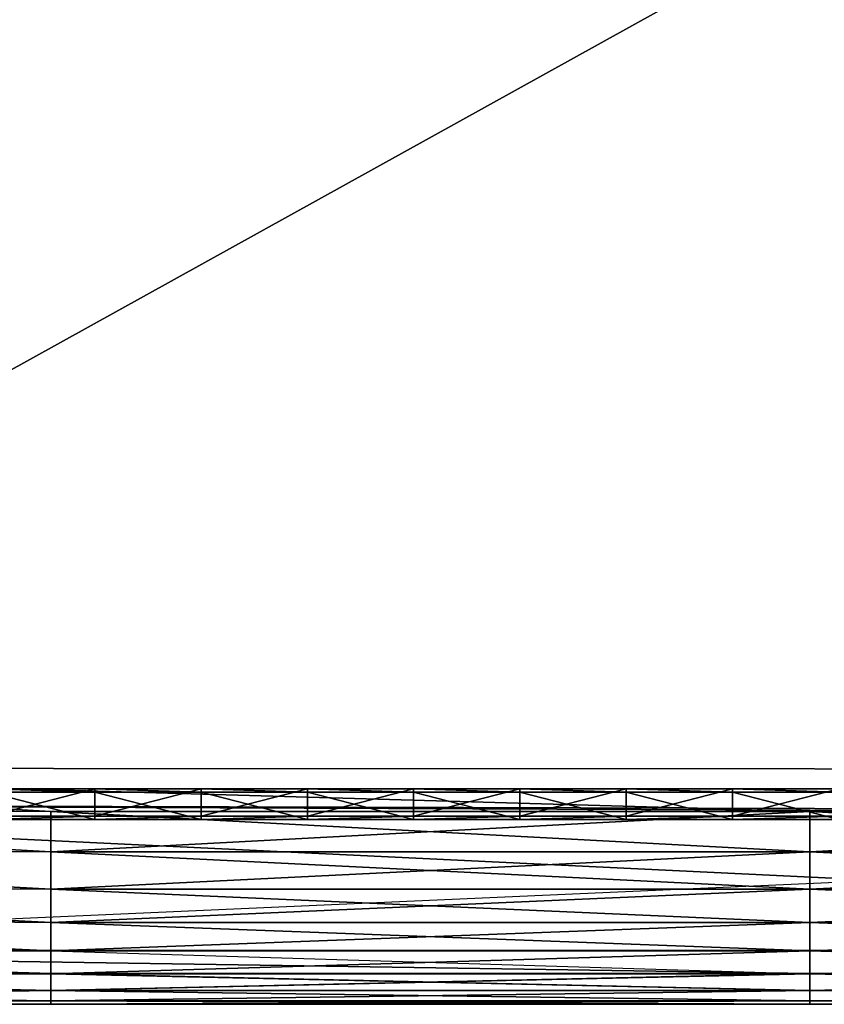
# Model space of a CAD drawing. Units: millimetres. Extents: x -509 to 223, y -3017 to -1422.
# Drawn here: x -306 to -141, y -2859 to -2656 of the extents above; entities that cross this region are included whole.
import ezdxf

# ---------------------------------------------------------------- set-up
doc = ezdxf.new("R2010")
doc.units = ezdxf.units.MM
doc.layers.add('METAL-GLOSSY_004', color=253, linetype='Continuous')

msp = doc.modelspace()

# ---------------------------------------------------------------- linework, layer by layer
at = {"layer": 'METAL-GLOSSY_004'}
for points in [[(-455.8, -2462.79, 218.84), (-455.8, -2810.18, 176.19), (170.2, -2463.03, 220.83)], [(170.2, -2463.03, 220.83), (-455.8, -2462.79, 218.84), (170.2, -2810.42, 178.17)], [(-455.8, -2810.18, 176.19), (-455.8, -2462.79, 218.84), (170.2, -2810.42, 178.17)], [(170.2, -2463.03, 220.83), (-455.8, -2810.18, 176.19), (170.2, -2810.42, 178.17)], [(-455.8, -2810.18, 176.19), (-299.8, -2819.09, 176.39), (-143.8, -2819.09, 176.39)], [(-455.8, -2810.18, 176.19), (-143.8, -2819.09, 176.39), (170.2, -2810.42, 178.17)], [(-299.8, -2819.09, 176.39), (-455.8, -2810.18, 176.19), (-455.8, -2818.53, 174.47)], [(170.2, -2810.42, 178.17), (-143.8, -2819.09, 176.39), (12.2, -2819.09, 176.39)], [(-312.66, -2815.08, 53.7), (-290.8, -2815.08, 53.7), (-312.66, -2814.4, 48.08)], [(-290.8, -2820.02, 47.4), (-312.66, -2820.02, 47.4), (-290.8, -2814.4, 48.08)], [(-290.8, -2814.4, 48.08), (-312.66, -2814.4, 48.08), (-290.8, -2815.08, 53.7)], [(-290.8, -2814.4, 48.08), (-312.66, -2820.02, 47.4), (-312.66, -2814.4, 48.08)], [(-268.95, -2820.02, 47.4), (-290.8, -2820.02, 47.4), (-268.95, -2814.4, 48.08)], [(-268.95, -2814.4, 48.08), (-290.8, -2814.4, 48.08), (-268.95, -2815.08, 53.7)], [(-268.95, -2814.4, 48.08), (-290.8, -2820.02, 47.4), (-290.8, -2814.4, 48.08)], [(-268.95, -2815.08, 53.7), (-290.8, -2814.4, 48.08), (-290.8, -2815.08, 53.7)], [(-247.09, -2820.02, 47.4), (-268.95, -2820.02, 47.4), (-247.09, -2814.4, 48.08)], [(-247.09, -2814.4, 48.08), (-268.95, -2814.4, 48.08), (-247.09, -2815.08, 53.7)], [(-247.09, -2814.4, 48.08), (-268.95, -2820.02, 47.4), (-268.95, -2814.4, 48.08)], [(-247.09, -2815.08, 53.7), (-268.95, -2814.4, 48.08), (-268.95, -2815.08, 53.7)], [(-225.23, -2820.02, 47.4), (-247.09, -2820.02, 47.4), (-225.23, -2814.4, 48.08)], [(-225.23, -2814.4, 48.08), (-247.09, -2814.4, 48.08), (-225.23, -2815.08, 53.7)], [(-225.23, -2814.4, 48.08), (-247.09, -2820.02, 47.4), (-247.09, -2814.4, 48.08)], [(-225.23, -2815.08, 53.7), (-247.09, -2814.4, 48.08), (-247.09, -2815.08, 53.7)], [(-203.37, -2820.02, 47.4), (-225.23, -2820.02, 47.4), (-203.37, -2814.4, 48.08)], [(-203.37, -2814.4, 48.08), (-225.23, -2814.4, 48.08), (-203.37, -2815.08, 53.7)], [(-203.37, -2814.4, 48.08), (-225.23, -2820.02, 47.4), (-225.23, -2814.4, 48.08)], [(-203.37, -2815.08, 53.7), (-225.23, -2814.4, 48.08), (-225.23, -2815.08, 53.7)], [(-181.52, -2820.02, 47.4), (-203.37, -2820.02, 47.4), (-181.52, -2814.4, 48.08)], [(-181.52, -2814.4, 48.08), (-203.37, -2814.4, 48.08), (-181.52, -2815.08, 53.7)], [(-181.52, -2814.4, 48.08), (-203.37, -2820.02, 47.4), (-203.37, -2814.4, 48.08)], [(-181.52, -2815.08, 53.7), (-203.37, -2814.4, 48.08), (-203.37, -2815.08, 53.7)], [(-159.66, -2820.02, 47.4), (-181.52, -2820.02, 47.4), (-159.66, -2814.4, 48.08)], [(-159.66, -2814.4, 48.08), (-181.52, -2814.4, 48.08), (-159.66, -2815.08, 53.7)], [(-159.66, -2814.4, 48.08), (-181.52, -2820.02, 47.4), (-181.52, -2814.4, 48.08)], [(-159.66, -2815.08, 53.7), (-181.52, -2814.4, 48.08), (-181.52, -2815.08, 53.7)], [(-137.8, -2820.02, 47.4), (-159.66, -2820.02, 47.4), (-137.8, -2814.4, 48.08)], [(-137.8, -2814.4, 48.08), (-159.66, -2814.4, 48.08), (-137.8, -2815.08, 53.7)], [(-137.8, -2814.4, 48.08), (-159.66, -2820.02, 47.4), (-159.66, -2814.4, 48.08)], [(-137.8, -2815.08, 53.7), (-159.66, -2814.4, 48.08), (-159.66, -2815.08, 53.7)], [(-290.8, -2820.7, 53.02), (-290.8, -2815.08, 53.7), (-312.66, -2815.08, 53.7)], [(-312.66, -2820.7, 53.02), (-290.8, -2820.7, 53.02), (-312.66, -2815.08, 53.7)], [(-290.8, -2820.7, 53.02), (-268.95, -2820.7, 53.02), (-290.8, -2815.08, 53.7)], [(-268.95, -2815.08, 53.7), (-290.8, -2815.08, 53.7), (-268.95, -2820.7, 53.02)], [(-247.09, -2815.08, 53.7), (-268.95, -2815.08, 53.7), (-247.09, -2820.7, 53.02)], [(-247.09, -2820.7, 53.02), (-268.95, -2815.08, 53.7), (-268.95, -2820.7, 53.02)], [(-225.23, -2815.08, 53.7), (-247.09, -2815.08, 53.7), (-225.23, -2820.7, 53.02)], [(-225.23, -2820.7, 53.02), (-247.09, -2815.08, 53.7), (-247.09, -2820.7, 53.02)], [(-203.37, -2815.08, 53.7), (-225.23, -2815.08, 53.7), (-203.37, -2820.7, 53.02)], [(-203.37, -2820.7, 53.02), (-225.23, -2815.08, 53.7), (-225.23, -2820.7, 53.02)], [(-181.52, -2815.08, 53.7), (-203.37, -2815.08, 53.7), (-181.52, -2820.7, 53.02)], [(-181.52, -2820.7, 53.02), (-203.37, -2815.08, 53.7), (-203.37, -2820.7, 53.02)], [(-159.66, -2815.08, 53.7), (-181.52, -2815.08, 53.7), (-159.66, -2820.7, 53.02)], [(-159.66, -2820.7, 53.02), (-181.52, -2815.08, 53.7), (-181.52, -2820.7, 53.02)], [(-137.8, -2815.08, 53.7), (-159.66, -2815.08, 53.7), (-137.8, -2820.7, 53.02)], [(-137.8, -2820.7, 53.02), (-159.66, -2815.08, 53.7), (-159.66, -2820.7, 53.02)], [(170.2, -2847.64, 90.48), (-455.8, -2817.55, 50.55), (170.2, -2819.36, 52.95)], [(-455.8, -2847.64, 90.48), (-455.8, -2817.55, 50.55), (170.2, -2847.64, 90.48)], [(170.2, -2819.36, 52.95), (-455.8, -2817.55, 50.55), (168.2, -2820.02, 47.4)], [(-455.8, -2817.55, 50.55), (-455.8, -2847.64, 90.48), (168.2, -2820.02, 47.4)], [(-299.8, -2827.36, 173.24), (-455.8, -2818.53, 174.47), (-455.8, -2826.5, 171.43)], [(-299.8, -2819.09, 176.39), (-455.8, -2818.53, 174.47), (-299.8, -2827.36, 173.24)], [(170.2, -2847.64, 90.48), (-455.8, -2847.64, 90.48), (168.2, -2820.02, 47.4)], [(-290.8, -2820.7, 53.02), (-312.66, -2820.7, 53.02), (-290.8, -2820.02, 47.4)], [(-290.8, -2820.02, 47.4), (-312.66, -2820.7, 53.02), (-312.66, -2820.02, 47.4)], [(-143.8, -2819.09, 176.39), (-299.8, -2827.36, 173.24), (-143.8, -2827.36, 173.24)], [(-143.8, -2819.09, 176.39), (-299.8, -2819.09, 176.39), (-299.8, -2827.36, 173.24)], [(-299.8, -2827.36, 173.24), (-143.8, -2827.36, 173.24), (-299.8, -2819.09, 176.39)], [(-299.8, -2819.09, 176.39), (-143.8, -2827.36, 173.24), (-143.8, -2819.09, 176.39)], [(-268.95, -2820.7, 53.02), (-290.8, -2820.7, 53.02), (-268.95, -2820.02, 47.4)], [(-268.95, -2820.02, 47.4), (-290.8, -2820.7, 53.02), (-290.8, -2820.02, 47.4)], [(-247.09, -2820.7, 53.02), (-268.95, -2820.7, 53.02), (-247.09, -2820.02, 47.4)], [(-247.09, -2820.02, 47.4), (-268.95, -2820.7, 53.02), (-268.95, -2820.02, 47.4)], [(-225.23, -2820.7, 53.02), (-247.09, -2820.7, 53.02), (-225.23, -2820.02, 47.4)], [(-225.23, -2820.02, 47.4), (-247.09, -2820.7, 53.02), (-247.09, -2820.02, 47.4)], [(-203.37, -2820.7, 53.02), (-225.23, -2820.7, 53.02), (-203.37, -2820.02, 47.4)], [(-203.37, -2820.02, 47.4), (-225.23, -2820.7, 53.02), (-225.23, -2820.02, 47.4)], [(-181.52, -2820.7, 53.02), (-203.37, -2820.7, 53.02), (-181.52, -2820.02, 47.4)], [(-181.52, -2820.02, 47.4), (-203.37, -2820.7, 53.02), (-203.37, -2820.02, 47.4)], [(-159.66, -2820.02, 47.4), (-159.66, -2820.7, 53.02), (-181.52, -2820.7, 53.02)], [(-181.52, -2820.02, 47.4), (-159.66, -2820.02, 47.4), (-181.52, -2820.7, 53.02)], [(-159.66, -2820.02, 47.4), (-137.8, -2820.02, 47.4), (-159.66, -2820.7, 53.02)], [(-137.8, -2820.7, 53.02), (-159.66, -2820.7, 53.02), (-137.8, -2820.02, 47.4)], [(12.2, -2819.09, 176.39), (-143.8, -2827.36, 173.24), (12.2, -2827.36, 173.24)], [(-143.8, -2819.09, 176.39), (-143.8, -2827.36, 173.24), (12.2, -2819.09, 176.39)], [(-143.8, -2827.36, 173.24), (12.2, -2827.36, 173.24), (-143.8, -2819.09, 176.39)], [(-143.8, -2819.09, 176.39), (12.2, -2827.36, 173.24), (12.2, -2819.09, 176.39)], [(-299.8, -2835.02, 168.8), (-455.8, -2826.5, 171.43), (-455.8, -2833.88, 167.16)], [(-299.8, -2827.36, 173.24), (-455.8, -2826.5, 171.43), (-299.8, -2835.02, 168.8)], [(-143.8, -2827.36, 173.24), (-299.8, -2835.02, 168.8), (-143.8, -2835.02, 168.8)], [(-143.8, -2827.36, 173.24), (-299.8, -2827.36, 173.24), (-299.8, -2835.02, 168.8)], [(-299.8, -2835.02, 168.8), (-143.8, -2835.02, 168.8), (-299.8, -2827.36, 173.24)], [(-299.8, -2827.36, 173.24), (-143.8, -2835.02, 168.8), (-143.8, -2827.36, 173.24)], [(-143.8, -2827.36, 173.24), (-143.8, -2835.02, 168.8), (12.2, -2827.36, 173.24)], [(-143.8, -2835.02, 168.8), (12.2, -2835.02, 168.8), (12.2, -2827.36, 173.24)], [(-143.8, -2835.02, 168.8), (12.2, -2835.02, 168.8), (-143.8, -2827.36, 173.24)], [(-143.8, -2827.36, 173.24), (12.2, -2835.02, 168.8), (12.2, -2827.36, 173.24)], [(-299.8, -2841.87, 163.2), (-455.8, -2833.88, 167.16), (-455.8, -2840.48, 161.76)], [(-299.8, -2835.02, 168.8), (-455.8, -2833.88, 167.16), (-299.8, -2841.87, 163.2)], [(-143.8, -2835.02, 168.8), (-299.8, -2835.02, 168.8), (-299.8, -2841.87, 163.2)], [(-143.8, -2835.02, 168.8), (-299.8, -2841.87, 163.2), (-143.8, -2841.87, 163.2)], [(-299.8, -2841.87, 163.2), (-143.8, -2841.87, 163.2), (-299.8, -2835.02, 168.8)], [(-299.8, -2835.02, 168.8), (-143.8, -2841.87, 163.2), (-143.8, -2835.02, 168.8)], [(-143.8, -2841.87, 163.2), (12.2, -2835.02, 168.8), (-143.8, -2835.02, 168.8)], [(12.2, -2835.02, 168.8), (-143.8, -2841.87, 163.2), (12.2, -2841.87, 163.2)], [(-143.8, -2841.87, 163.2), (12.2, -2841.87, 163.2), (-143.8, -2835.02, 168.8)], [(-143.8, -2835.02, 168.8), (12.2, -2841.87, 163.2), (12.2, -2835.02, 168.8)], [(-455.8, -2847.73, 156.56), (-299.8, -2847.73, 156.56), (-455.8, -2840.48, 161.76)], [(-299.8, -2847.73, 156.56), (-299.8, -2841.87, 163.2), (-455.8, -2840.48, 161.76)], [(-299.8, -2847.73, 156.56), (-143.8, -2841.87, 163.2), (-299.8, -2841.87, 163.2)], [(-143.8, -2841.87, 163.2), (-299.8, -2847.73, 156.56), (-143.8, -2847.73, 156.56)], [(-299.8, -2847.73, 156.56), (-143.8, -2847.73, 156.56), (-299.8, -2841.87, 163.2)], [(-299.8, -2841.87, 163.2), (-143.8, -2847.73, 156.56), (-143.8, -2841.87, 163.2)], [(-143.8, -2847.73, 156.56), (12.2, -2841.87, 163.2), (-143.8, -2841.87, 163.2)], [(12.2, -2841.87, 163.2), (-143.8, -2847.73, 156.56), (12.2, -2847.73, 156.56)], [(-143.8, -2847.73, 156.56), (12.2, -2847.73, 156.56), (-143.8, -2841.87, 163.2)], [(-143.8, -2841.87, 163.2), (12.2, -2847.73, 156.56), (12.2, -2841.87, 163.2)], [(-455.8, -2847.64, 90.48), (-299.8, -2852.38, 97.96), (-455.8, -2851.59, 96.5)], [(170.2, -2847.64, 90.48), (-143.8, -2852.38, 97.96), (-455.8, -2847.64, 90.48)], [(-143.8, -2852.38, 97.96), (-299.8, -2852.38, 97.96), (-455.8, -2847.64, 90.48)], [(-455.8, -2852.45, 149.08), (-299.8, -2852.45, 149.08), (-455.8, -2847.73, 156.56)], [(-455.8, -2847.73, 156.56), (-299.8, -2852.45, 149.08), (-299.8, -2847.73, 156.56)], [(-299.8, -2852.45, 149.08), (-143.8, -2847.73, 156.56), (-299.8, -2847.73, 156.56)], [(-143.8, -2847.73, 156.56), (-299.8, -2852.45, 149.08), (-143.8, -2852.45, 149.08)], [(-299.8, -2847.73, 156.56), (-143.8, -2852.45, 149.08), (-299.8, -2852.45, 149.08)], [(-299.8, -2847.73, 156.56), (-143.8, -2852.45, 149.08), (-143.8, -2847.73, 156.56)], [(170.2, -2847.64, 90.48), (12.2, -2852.38, 97.96), (-143.8, -2852.38, 97.96)], [(-143.8, -2852.45, 149.08), (12.2, -2847.73, 156.56), (-143.8, -2847.73, 156.56)], [(12.2, -2847.73, 156.56), (-143.8, -2852.45, 149.08), (12.2, -2852.45, 149.08)], [(-143.8, -2852.45, 149.08), (12.2, -2852.45, 149.08), (-143.8, -2847.73, 156.56)], [(-143.8, -2847.73, 156.56), (12.2, -2852.45, 149.08), (12.2, -2847.73, 156.56)], [(-455.8, -2851.59, 96.5), (-299.8, -2852.38, 97.96), (-455.8, -2854.71, 102.98)], [(-299.8, -2852.38, 97.96), (-299.8, -2855.86, 106.1), (-455.8, -2854.71, 102.98)], [(-455.8, -2855.91, 140.93), (-299.8, -2855.91, 140.93), (-455.8, -2852.45, 149.08)], [(-455.8, -2852.45, 149.08), (-299.8, -2855.91, 140.93), (-299.8, -2852.45, 149.08)], [(-299.8, -2852.38, 97.96), (-143.8, -2855.86, 106.1), (-299.8, -2855.86, 106.1)], [(-143.8, -2855.86, 106.1), (-299.8, -2852.38, 97.96), (-143.8, -2852.38, 97.96)], [(-143.8, -2855.86, 106.1), (-299.8, -2855.86, 106.1), (-143.8, -2852.38, 97.96)], [(-299.8, -2855.86, 106.1), (-299.8, -2852.38, 97.96), (-143.8, -2852.38, 97.96)], [(-299.8, -2855.91, 140.93), (-143.8, -2852.45, 149.08), (-299.8, -2852.45, 149.08)], [(-143.8, -2852.45, 149.08), (-299.8, -2855.91, 140.93), (-143.8, -2855.91, 140.93)], [(-299.8, -2852.45, 149.08), (-143.8, -2855.91, 140.93), (-299.8, -2855.91, 140.93)], [(-299.8, -2852.45, 149.08), (-143.8, -2855.91, 140.93), (-143.8, -2852.45, 149.08)], [(-143.8, -2852.38, 97.96), (12.2, -2855.86, 106.1), (-143.8, -2855.86, 106.1)], [(12.2, -2855.86, 106.1), (-143.8, -2852.38, 97.96), (12.2, -2852.38, 97.96)], [(12.2, -2855.86, 106.1), (-143.8, -2855.86, 106.1), (12.2, -2852.38, 97.96)], [(12.2, -2852.38, 97.96), (-143.8, -2855.86, 106.1), (-143.8, -2852.38, 97.96)], [(-143.8, -2855.91, 140.93), (12.2, -2852.45, 149.08), (-143.8, -2852.45, 149.08)], [(12.2, -2852.45, 149.08), (-143.8, -2855.91, 140.93), (12.2, -2855.91, 140.93)], [(-143.8, -2855.91, 140.93), (12.2, -2855.91, 140.93), (-143.8, -2852.45, 149.08)], [(-143.8, -2852.45, 149.08), (12.2, -2855.91, 140.93), (12.2, -2852.45, 149.08)], [(-455.8, -2854.71, 102.98), (-299.8, -2855.86, 106.1), (-455.8, -2858.31, 116.88)], [(-455.8, -2856.97, 109.81), (-455.8, -2854.71, 102.98), (-299.8, -2855.86, 106.1)], [(-299.8, -2855.86, 106.1), (-299.8, -2857.99, 114.69), (-455.8, -2858.31, 116.88)], [(-299.8, -2857.99, 114.69), (-455.8, -2856.97, 109.81), (-299.8, -2855.86, 106.1)], [(-455.8, -2858.02, 132.33), (-299.8, -2858.02, 132.33), (-455.8, -2855.91, 140.93)], [(-455.8, -2855.91, 140.93), (-299.8, -2858.02, 132.33), (-299.8, -2855.91, 140.93)], [(-455.8, -2858.72, 123.51), (-455.8, -2856.97, 109.81), (-299.8, -2857.99, 114.69)], [(-299.8, -2855.86, 106.1), (-143.8, -2857.99, 114.69), (-299.8, -2857.99, 114.69)], [(-143.8, -2857.99, 114.69), (-299.8, -2855.86, 106.1), (-143.8, -2855.86, 106.1)], [(-143.8, -2857.99, 114.69), (-299.8, -2857.99, 114.69), (-143.8, -2855.86, 106.1)], [(-299.8, -2857.99, 114.69), (-299.8, -2855.86, 106.1), (-143.8, -2855.86, 106.1)], [(-299.8, -2858.02, 132.33), (-143.8, -2855.91, 140.93), (-299.8, -2855.91, 140.93)], [(-143.8, -2855.91, 140.93), (-299.8, -2858.02, 132.33), (-143.8, -2858.02, 132.33)], [(-299.8, -2855.91, 140.93), (-143.8, -2858.02, 132.33), (-299.8, -2858.02, 132.33)], [(-299.8, -2855.91, 140.93), (-143.8, -2858.02, 132.33), (-143.8, -2855.91, 140.93)], [(-143.8, -2855.86, 106.1), (12.2, -2857.99, 114.69), (-143.8, -2857.99, 114.69)], [(12.2, -2857.99, 114.69), (-143.8, -2855.86, 106.1), (12.2, -2855.86, 106.1)], [(12.2, -2855.86, 106.1), (-143.8, -2857.99, 114.69), (-143.8, -2855.86, 106.1)], [(12.2, -2855.86, 106.1), (12.2, -2857.99, 114.69), (-143.8, -2857.99, 114.69)], [(-143.8, -2858.02, 132.33), (12.2, -2855.91, 140.93), (-143.8, -2855.91, 140.93)], [(12.2, -2855.91, 140.93), (-143.8, -2858.02, 132.33), (12.2, -2858.02, 132.33)], [(-143.8, -2858.02, 132.33), (12.2, -2858.02, 132.33), (-143.8, -2855.91, 140.93)], [(-143.8, -2855.91, 140.93), (12.2, -2858.02, 132.33), (12.2, -2855.91, 140.93)], [(-455.8, -2858.31, 116.88), (-299.8, -2857.99, 114.69), (-455.8, -2858.72, 123.51)], [(-299.8, -2858.72, 123.51), (-455.8, -2858.72, 123.51), (-299.8, -2857.99, 114.69)], [(-455.8, -2858.02, 132.33), (-299.8, -2858.72, 123.51), (-299.8, -2858.02, 132.33)], [(-455.8, -2858.02, 132.33), (-455.8, -2858.72, 123.51), (-299.8, -2858.72, 123.51)], [(-299.8, -2857.99, 114.69), (-143.8, -2858.72, 123.51), (-299.8, -2858.72, 123.51)], [(-143.8, -2858.72, 123.51), (-299.8, -2857.99, 114.69), (-143.8, -2857.99, 114.69)], [(-299.8, -2858.72, 123.51), (-299.8, -2857.99, 114.69), (-143.8, -2857.99, 114.69)], [(-143.8, -2858.72, 123.51), (-299.8, -2858.72, 123.51), (-143.8, -2857.99, 114.69)], [(-299.8, -2858.72, 123.51), (-143.8, -2858.02, 132.33), (-299.8, -2858.02, 132.33)], [(-143.8, -2858.02, 132.33), (-299.8, -2858.72, 123.51), (-143.8, -2858.72, 123.51)], [(-299.8, -2858.02, 132.33), (-143.8, -2858.72, 123.51), (-299.8, -2858.72, 123.51)], [(-299.8, -2858.02, 132.33), (-143.8, -2858.72, 123.51), (-143.8, -2858.02, 132.33)], [(-143.8, -2857.99, 114.69), (12.2, -2858.72, 123.51), (-143.8, -2858.72, 123.51)], [(12.2, -2858.72, 123.51), (-143.8, -2857.99, 114.69), (12.2, -2857.99, 114.69)], [(-143.8, -2857.99, 114.69), (12.2, -2857.99, 114.69), (-143.8, -2858.72, 123.51)], [(-143.8, -2858.72, 123.51), (12.2, -2857.99, 114.69), (12.2, -2858.72, 123.51)], [(-143.8, -2858.72, 123.51), (12.2, -2858.02, 132.33), (-143.8, -2858.02, 132.33)], [(12.2, -2858.02, 132.33), (-143.8, -2858.72, 123.51), (12.2, -2858.72, 123.51)], [(-143.8, -2858.72, 123.51), (12.2, -2858.72, 123.51), (-143.8, -2858.02, 132.33)], [(-143.8, -2858.02, 132.33), (12.2, -2858.72, 123.51), (12.2, -2858.02, 132.33)]]:
    msp.add_3dface(points, dxfattribs=at)

doc.saveas('drawing.dxf')
